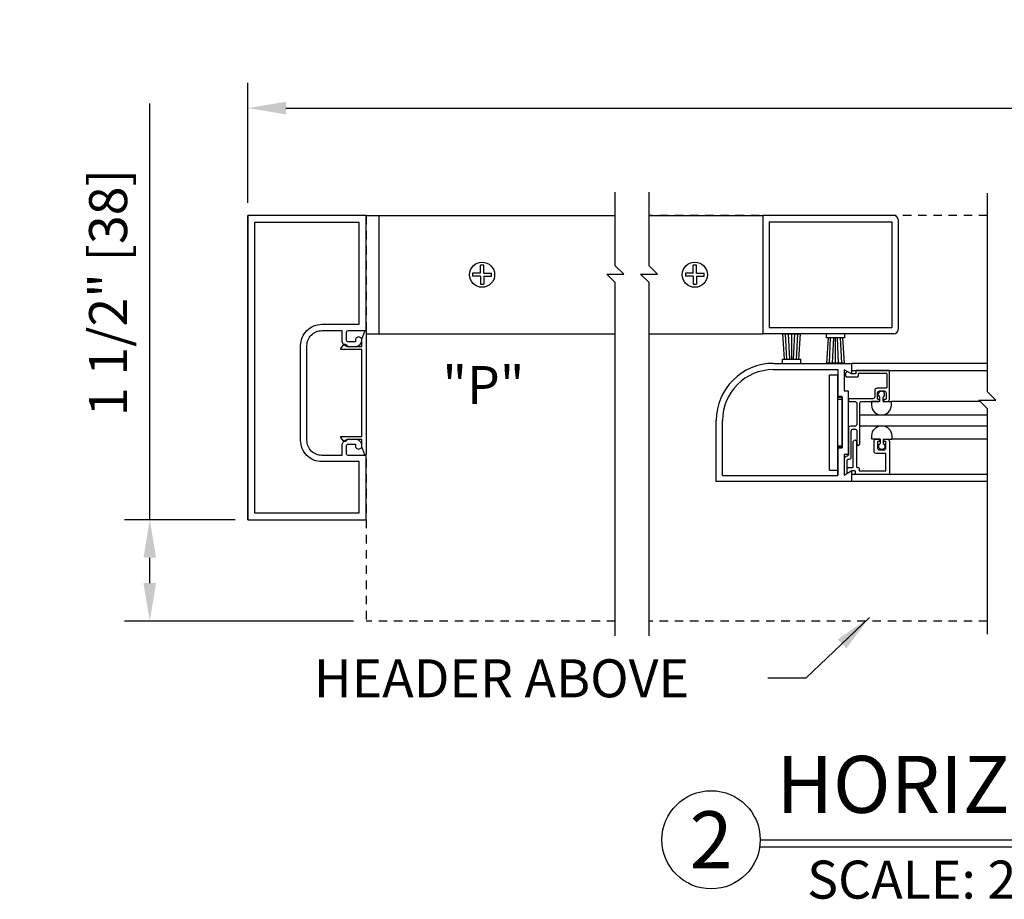
# Model space of a CAD drawing. Extents: x 116 to 1329, y 793 to 1141.
# Drawn here: x 1104 to 1119, y 956 to 969 of the extents above; entities that cross this region are included whole.
import ezdxf
from ezdxf.enums import TextEntityAlignment as Align

# ---------------------------------------------------------------- set-up
doc = ezdxf.new("R2010")
doc.units = 0
doc.header["$MEASUREMENT"] = 0
doc.header["$PDMODE"] = 2
doc.header["$PDSIZE"] = -2
doc.linetypes.add('HIDDEN2', pattern=[0.1875, 0.125, -0.0625])
doc.layers.get('DEFPOINTS').update_dxf_attribs({"linetype": 'CONTINUOUS'})
for name, color, linetype in [('1', 7, 'CONTINUOUS'), ('G-DETL-DIMS', 31, 'CONTINUOUS'), ('G-DETL-FINE', 32, 'CONTINUOUS'), ('G-DETL-HIDN', 32, 'HIDDEN2'), ('G-DETL-TEXT', 31, 'CONTINUOUS'), ('G-DETL-TITL', 30, 'CONTINUOUS')]:
    doc.layers.add(name, color=color, linetype=linetype)
doc.styles.add('ROMAND150', font='ROMAND.SHX', dxfattribs={"height": 0.84375})
doc.styles.get("Standard").update_dxf_attribs({"font": 'romans.shx'})
doc.dimstyles.new('DIM6', dxfattribs={"dimscale": 6, "dimtxt": 0.09375, "dimasz": 0.09375, "dimexe": 0.0625, "dimexo": 0.03125, "dimgap": 0.03125, "dimtad": 1, "dimdec": 3, "dimzin": 4, "dimdsep": 46, "dimlunit": 5, "dimtxsty": 'Standard', "dimcen": -0.0625, "dimadec": 0, "dimazin": 0, "dimtfac": 1, "dimtdec": 3, "dimtofl": 0, "dimtmove": 0, "dimatfit": 3, "dimfxl": 0.06, "dimfrac": 2, "dimtolj": 1, "dimtzin": 4, "dimarcsym": 0})
doc.dimstyles.new('DIM6$7', dxfattribs={"dimscale": 6, "dimtxt": 0.09375, "dimasz": 0.09375, "dimexe": 0.0625, "dimexo": 0.03125, "dimgap": 0.03125, "dimtad": 0, "dimdec": 3, "dimzin": 4, "dimdsep": 46, "dimlunit": 5, "dimtxsty": 'Standard', "dimcen": -0.0625, "dimadec": 0, "dimazin": 0, "dimtfac": 1, "dimtdec": 3, "dimtofl": 0, "dimtmove": 0, "dimatfit": 3, "dimfxl": 0.06, "dimfrac": 2, "dimtolj": 1, "dimtzin": 4, "dimarcsym": 0})

# ---------------------------------------------------------------- blocks, each defined once
blk = doc.blocks.new('*D99')
at = {"layer": 'DEFPOINTS', "color": 0, "transparency": 16777216}
for p in [(1106.243, 961.182), (1107.693, 961.182), (1109.443, 959.682)]:
    blk.add_point(p, dxfattribs=at)
at = {"layer": 'G-DETL-DIMS', "color": 0, "lineweight": -2, "transparency": 16777216}
for p, q in [((1106.243, 961.182), (1106.243, 967.342)), ((1107.506, 961.182), (1105.868, 961.182)), ((1106.243, 960.244), (1106.243, 960.619)), ((1109.256, 959.682), (1105.868, 959.682))]:
    blk.add_line(p, q, dxfattribs=at)
at = {"layer": 'G-DETL-DIMS', "color": 0, "transparency": 16777216}
for points in [[(1106.15, 960.619), (1106.337, 960.619), (1106.243, 961.182)], [(1106.15, 960.244), (1106.337, 960.244), (1106.243, 959.682)]]:
    blk.add_solid(points, dxfattribs=at)
at = {"layer": 'G-DETL-DIMS', "color": 0, "transparency": 16777216, "insert": (1105.627, 964.543), "char_height": 0.5625, "attachment_point": 5, "rotation": 90}
blk.add_mtext('\\A1;1 1/2" [38]', dxfattribs=at)
blk = doc.blocks.new('*D100')
at = {"layer": 'DEFPOINTS', "color": 0, "transparency": 16777216}
for p in [(1138.341, 967.272), (1107.693, 965.682), (1138.341, 965.682)]:
    blk.add_point(p, dxfattribs=at)
at = {"layer": 'G-DETL-DIMS', "color": 0, "lineweight": -2, "transparency": 16777216}
for p, q in [((1107.693, 965.869), (1107.693, 967.647)), ((1138.341, 965.869), (1138.341, 967.647)), ((1108.256, 967.272), (1137.778, 967.272))]:
    blk.add_line(p, q, dxfattribs=at)
at = {"layer": 'G-DETL-DIMS', "color": 0, "transparency": 16777216}
for points in [[(1108.256, 967.366), (1108.256, 967.179), (1107.693, 967.272)], [(1137.778, 967.366), (1137.778, 967.179), (1138.341, 967.272)]]:
    blk.add_solid(points, dxfattribs=at)
at = {"layer": 'G-DETL-DIMS', "color": 0, "transparency": 16777216, "insert": (1123.017, 967.741), "char_height": 0.5625, "attachment_point": 5}
blk.add_mtext('\\A1;PACKAGE WIDTH', dxfattribs=at)

msp = doc.modelspace()

# ---------------------------------------------------------------- linework, layer by layer
at = {"layer": '1', "color": 7}
for p, q in [((1111.183, 964.9466), (1111.136, 964.9466)), ((1111.136, 964.8304), (1111.136, 964.9466)), ((1111.183, 964.8304), (1111.183, 964.9466)), ((1114.3304, 964.9466), (1114.2834, 964.9466)), ((1114.2834, 964.8304), (1114.2834, 964.9466)), ((1114.3304, 964.8304), (1114.3304, 964.9466)), ((1111.136, 964.8304), (1111.0198, 964.8304)), ((1111.0198, 964.8304), (1111.0198, 964.7836)), ((1111.136, 964.7836), (1111.0198, 964.7836)), ((1111.136, 964.7836), (1111.136, 964.6674)), ((1111.183, 964.8304), (1111.299, 964.8304)), ((1111.183, 964.7836), (1111.299, 964.7836)), ((1111.183, 964.7836), (1111.183, 964.6674)), ((1111.299, 964.7836), (1111.299, 964.8304)), ((1114.2834, 964.8304), (1114.1672, 964.8304)), ((1114.1672, 964.8304), (1114.1672, 964.7836)), ((1114.2834, 964.7836), (1114.1672, 964.7836)), ((1114.2834, 964.7836), (1114.2834, 964.6674)), ((1114.3304, 964.8304), (1114.4464, 964.8304)), ((1114.3304, 964.7836), (1114.4464, 964.7836)), ((1114.3304, 964.7836), (1114.3304, 964.6674)), ((1114.4464, 964.7836), (1114.4464, 964.8304)), ((1111.136, 964.6674), (1111.183, 964.6674)), ((1114.2834, 964.6674), (1114.3304, 964.6674))]:
    msp.add_line(p, q, dxfattribs=at)
for centre in [(1111.1594, 964.807), (1114.3068, 964.807)]:
    msp.add_circle(centre, 0.186, dxfattribs=at)
at = {"layer": 'G-DETL-FINE'}
for p, q in [((1107.6931, 961.1818), (1107.6931, 965.6818)), ((1109.4431, 965.682), (1111.4407, 965.682)), ((1109.6331, 965.6818), (1109.6331, 963.932)), ((1111.4407, 965.6818), (1113.1299, 965.6818)), ((1113.6299, 965.682), (1115.3133, 965.682)), ((1115.3133, 965.682), (1115.3133, 963.932)), ((1117.2509, 965.682), (1115.3133, 965.682)), ((1117.3133, 965.6196), (1117.3133, 963.9946)), ((1115.4063, 965.589), (1115.4063, 964.025)), ((1115.4063, 965.589), (1117.2203, 965.589)), ((1117.2203, 965.589), (1117.2203, 964.025)), ((1115.4063, 964.025), (1117.2203, 964.025)), ((1109.4464, 963.932), (1113.1299, 963.932)), ((1113.6299, 963.932), (1115.3133, 963.932)), ((1117.2509, 963.932), (1115.3133, 963.932)), ((1115.6315, 963.5554), (1115.6095, 963.9304)), ((1115.6095, 963.9304), (1115.8691, 963.9304)), ((1115.6659, 963.553), (1115.6493, 963.9304)), ((1115.7117, 963.5554), (1115.6943, 963.9304)), ((1115.7393, 963.5554), (1115.7393, 963.9304)), ((1115.7669, 963.5554), (1115.7843, 963.9304)), ((1115.8127, 963.553), (1115.8293, 963.9304)), ((1115.8471, 963.5554), (1115.8691, 963.9304)), ((1116.2493, 963.932), (1116.2493, 963.872)), ((1116.5193, 963.872), (1116.2493, 963.872)), ((1116.2767, 963.872), (1116.2545, 963.497)), ((1116.3109, 963.8746), (1116.2943, 963.497)), ((1116.3569, 963.872), (1116.3393, 963.497)), ((1116.3843, 963.872), (1116.3843, 963.497)), ((1116.4119, 963.872), (1116.4293, 963.497)), ((1116.4579, 963.8746), (1116.4743, 963.497)), ((1116.4921, 963.872), (1116.5143, 963.497)), ((1116.5193, 963.932), (1116.5193, 963.872)), ((1115.4683, 963.4954), (1116.6243, 963.4954)), ((1115.6043, 963.4954), (1115.6043, 963.5554)), ((1115.6043, 963.5554), (1115.8743, 963.5554)), ((1115.8743, 963.4954), (1115.8743, 963.5554)), ((1116.5143, 963.497), (1116.2545, 963.497)), ((1118.635, 963.4954), (1116.6243, 963.4954)), ((1116.6243, 963.4954), (1116.6243, 963.3394)), ((1115.4679, 963.4024), (1116.4233, 963.4024)), ((1116.2983, 961.9174), (1116.2983, 963.3234)), ((1116.2983, 963.3234), (1116.4233, 963.3234)), ((1116.4233, 963.4024), (1116.4233, 963.0028)), ((1116.4233, 963.3704), (1116.4233, 962.9954)), ((1116.4233, 961.9174), (1116.4233, 963.3234)), ((1116.6243, 963.3394), (1116.5163, 963.4018)), ((1116.5163, 963.4018), (1116.5163, 963.0884)), ((1116.6243, 963.3914), (1118.635, 963.3914)), ((1116.4843, 963.0028), (1116.4233, 963.0028)), ((1116.4233, 962.9954), (1116.4843, 962.9954)), ((1116.4843, 962.2528), (1116.4843, 963.0028)), ((1116.4843, 962.9954), (1116.4843, 962.2454)), ((1116.5163, 963.0884), (1116.5773, 963.0884)), ((1116.5773, 963.0884), (1116.5773, 962.1524)), ((1117.0446, 962.9323), (1117.0446, 962.9953)), ((1117.0906, 962.9323), (1117.0906, 962.9953)), ((1116.4233, 962.9642), (1116.4843, 962.9642)), ((1117.0446, 962.9323), (1116.9202, 962.9323)), ((1116.9202, 962.9323), (1116.9202, 962.8793)), ((1117.0906, 962.9323), (1117.2152, 962.9323)), ((1118.526, 962.9323), (1117.2152, 962.9323)), ((1117.2152, 962.8793), (1117.2152, 962.9323)), ((1116.7436, 962.7323), (1118.635, 962.7323)), ((1114.6243, 961.7454), (1114.6243, 962.6514)), ((1114.7173, 961.8384), (1114.7173, 962.6514)), ((1116.7436, 962.5715), (1118.635, 962.5715)), ((1116.9248, 962.3715), (1116.9248, 962.4245)), ((1117.2198, 962.4245), (1117.2198, 962.3715)), ((1116.4233, 962.2766), (1116.4843, 962.2766)), ((1116.4233, 961.8384), (1116.4233, 962.2528)), ((1116.4843, 962.2528), (1116.4233, 962.2528)), ((1117.0492, 962.3715), (1116.9248, 962.3715)), ((1117.0492, 962.3715), (1117.0492, 962.3083)), ((1117.0952, 962.3715), (1117.2198, 962.3715)), ((1117.0952, 962.3715), (1117.0952, 962.3083)), ((1118.635, 962.3715), (1117.2198, 962.3715)), ((1116.4233, 962.2454), (1116.4233, 961.8384)), ((1116.4233, 962.2454), (1116.4843, 962.2454)), ((1116.5163, 962.1524), (1116.5163, 961.839)), ((1116.5163, 962.1524), (1116.5773, 962.1524)), ((1114.7173, 961.8384), (1116.4233, 961.8384)), ((1116.2983, 961.9174), (1116.4233, 961.9174)), ((1116.6243, 961.9014), (1116.5163, 961.839)), ((1116.6243, 961.9014), (1116.6243, 961.7454)), ((1118.635, 961.8518), (1116.6243, 961.8518)), ((1116.6243, 961.7454), (1114.6243, 961.7454)), ((1118.635, 961.7454), (1116.6243, 961.7454))]:
    msp.add_line(p, q, dxfattribs=at)
msp.add_lwpolyline([(1109.2871, 962.2748, 1.0000213), (1109.3811, 962.2748, 0.4142136), (1109.2871, 962.3688), (1109.1831, 962.3688, 0.4142136), (1109.0831, 962.2688), (1109.0831, 962.1338), (1108.7881, 962.1338, -0.4142136), (1108.5681, 962.3538), (1108.5681, 963.7578, -0.4142136), (1108.7901, 963.9798), (1109.0831, 963.9798), (1109.0831, 963.8448, 0.4142136), (1109.1831, 963.7448), (1109.2871, 963.7448, 0.4142133), (1109.3811, 963.8388, 1.0000009), (1109.2871, 963.8388), (1109.2871, 963.8128), (1109.1811, 963.8128, -0.4142136), (1109.1511, 963.8428), (1109.1511, 963.9498, -0.4142136), (1109.1811, 963.9798), (1109.4431, 963.9798), (1109.4431, 965.6818), (1107.6931, 965.6818), (1107.6931, 961.1818), (1109.4431, 961.1818), (1109.4431, 962.1338), (1109.1811, 962.1338, -0.4142136), (1109.1511, 962.1638), (1109.1511, 962.2708, -0.4142136), (1109.1811, 962.3008), (1109.2871, 962.3008), (1109.2871, 962.2748)], format="xyb", dxfattribs=at)
for points in [[(1107.7931, 961.2818), (1109.3431, 961.2818), (1109.3431, 962.0408), (1108.7901, 962.0408, -0.4142136), (1108.4751, 962.3558), (1108.4751, 963.7578, -0.4142136), (1108.7901, 964.0728), (1109.3431, 964.0728), (1109.3431, 965.5818), (1107.7931, 965.5818)], [(1109.1611, 963.7459), (1109.3811, 963.7459), (1109.3811, 963.8549), (1109.4237, 963.9733, -0.8406886), (1109.4431, 963.9699), (1109.4431, 962.1459, -0.8406874), (1109.4237, 962.1425), (1109.3811, 962.2609), (1109.3811, 962.3699), (1109.1611, 962.3699), (1109.1611, 962.3669, -0.7182304), (1109.1072, 962.3487), (1109.0691, 962.3988, -0.620339), (1109.0771, 962.4149), (1109.3811, 962.4149), (1109.3811, 963.7009), (1109.0771, 963.7009, -0.620339), (1109.0691, 963.7169), (1109.1072, 963.767, -0.7182304), (1109.1611, 963.7488)], [(1116.7453, 962.3026), (1116.7453, 962.901, -0.4142136), (1116.7753, 962.931), (1117.0313, 962.931, 0.4142136), (1117.0413, 962.941), (1117.0413, 962.952, 0.4142136), (1117.0313, 962.962), (1117.0203, 962.962, -0.4142136), (1117.0103, 962.972), (1117.0103, 963.057, -0.4142136), (1117.0403, 963.087), (1117.1053, 963.087, -0.4142136), (1117.1353, 963.057), (1117.1353, 962.972, -0.4142136), (1117.1253, 962.962), (1117.1043, 962.962), (1117.1043, 962.941, 0.4142136), (1117.1143, 962.931), (1117.1563, 962.931, 0.4142136), (1117.1863, 962.961), (1117.1863, 963.38, 0.4142136), (1117.1763, 963.39), (1116.6963, 963.39, 0.4142136), (1116.6863, 963.38), (1116.6863, 963.349, -0.4142136), (1116.6763, 963.339), (1116.627, 963.339, -0.1316541), (1116.622, 963.3404), (1116.5689, 963.371, 0.339456), (1116.5568, 963.3694), (1116.5402, 963.3527, 0.1989124), (1116.5373, 963.3457), (1116.5373, 963.308, 0.4142136), (1116.5473, 963.298), (1116.7173, 963.298, 0.4142136), (1116.7273, 963.308), (1116.7273, 963.339, -0.4142136), (1116.7373, 963.349), (1117.1353, 963.349, -0.4142136), (1117.1453, 963.339), (1117.1453, 963.138, -0.4142136), (1117.1353, 963.128), (1116.9993, 963.128, 0.4142136), (1116.9693, 963.098), (1116.9693, 963.002, -0.4142136), (1116.9393, 962.972), (1116.5883, 962.972, 0.4142136), (1116.5783, 962.962), (1116.5783, 962.941, 0.4142136), (1116.5883, 962.931), (1116.6743, 962.931, -0.4142136), (1116.7043, 962.901), (1116.7043, 962.596, -0.4142136), (1116.6733, 962.565), (1116.6083, 962.565, 0.4142136), (1116.5783, 962.535), (1116.5783, 962.1408, -0.4240125), (1116.5576, 962.1208, 0.4240125), (1116.5163, 962.0808), (1116.5163, 961.839), (1116.5583, 961.8633), (1116.5583, 962.0498, -0.4142136), (1116.5883, 962.0798), (1116.5913, 962.0798, 0.4142136), (1116.6213, 962.1098), (1116.6213, 962.494, -0.4142136), (1116.6513, 962.524), (1116.6743, 962.524, -0.4142136), (1116.7043, 962.494), (1116.7043, 962.3026, 1)], [(1116.6253, 961.9034, 0.131867), (1116.6203, 961.902), (1116.5756, 961.8762, -0.5776314), (1116.5606, 961.8848), (1116.5606, 961.9444, -0.4142136), (1116.5706, 961.9544), (1116.6386, 961.9544, 0.4142136), (1116.6486, 961.9644), (1116.6486, 962.3362, -0.1989124), (1116.6515, 962.3433), (1116.667, 962.3588, -0.4142136), (1116.6811, 962.3588), (1116.6966, 962.3433, -0.1989124), (1116.6996, 962.3362), (1116.6996, 961.9644, 0.4142136), (1116.7096, 961.9544), (1116.7256, 961.9544, -0.4142136), (1116.7356, 961.9444), (1116.7356, 961.9134, 0.4142136), (1116.7456, 961.9034), (1117.1236, 961.9034, 0.4142136), (1117.1336, 961.9134), (1117.1336, 962.1534, 0.4142136), (1117.1236, 962.1634), (1116.9876, 962.1634, -0.4142136), (1116.9576, 962.1934), (1116.9576, 962.3414, -0.4142136), (1116.9876, 962.3714), (1117.0296, 962.3714, -0.4142136), (1117.0396, 962.3614), (1117.0396, 962.3504, -0.4142136), (1117.0296, 962.3404), (1117.0186, 962.3404, 0.4142136), (1117.0086, 962.3304), (1117.0086, 962.2454, 0.4142136), (1117.0386, 962.2154), (1117.1036, 962.2154, 0.4142136), (1117.1336, 962.2454), (1117.1336, 962.3304, 0.4142136), (1117.1236, 962.3404), (1117.1126, 962.3404, -0.4142136), (1117.1026, 962.3504), (1117.1026, 962.3614, -0.4142136), (1117.1126, 962.3714), (1117.1546, 962.3714, -0.4142136), (1117.1846, 962.3414), (1117.1846, 961.8624, -0.4142136), (1117.1746, 961.8524), (1116.6946, 961.8524, -0.4142136), (1116.6846, 961.8624), (1116.6846, 961.8934, 0.4142136), (1116.6746, 961.9034)]]:
    msp.add_lwpolyline(points, format="xyb", close=True, dxfattribs=at)
for centre, radius, start, end in [((1117.2509, 965.6196), 0.0626, 0, 90), ((1117.2509, 963.9946), 0.0626, 270, 0), ((1115.4683, 962.6514), 0.844, 90, 180), ((1115.4683, 962.6514), 0.751, 90.0323, 180), ((1117.0676, 963.0357), 0.0466, 299.6486, 240.3564), ((1117.0676, 962.8797), 0.1476, 180.2051, 359.7998)]:
    msp.add_arc(centre, radius, start, end, dxfattribs=at)
at = {"layer": 'G-DETL-FINE', "extrusion": (0, 0, -1)}
for centre, radius, start, end in [((-1117.0722, 962.4239), 0.1476, 0.2026, 179.7974), ((-1117.0722, 962.2679), 0.0466, 119.6461, 60.354)]:
    msp.add_arc(centre, radius, start, end, dxfattribs=at)
at = {"layer": 'G-DETL-HIDN'}
for p, q in [((1109.4431, 965.6818), (1109.4431, 959.6818)), ((1118.635, 965.6818), (1113.6299, 965.6818)), ((1113.1299, 959.6818), (1109.4431, 959.6818)), ((1118.635, 959.6818), (1113.6299, 959.6818))]:
    msp.add_line(p, q, dxfattribs=at)
at = {"layer": 'G-DETL-TEXT'}
for p, q in [((1113.1299, 964.9392), (1113.1299, 966.0295)), ((1113.6299, 965.6545), (1113.6299, 966.0295)), ((1118.635, 964.3097), (1118.635, 966.0135)), ((1113.1299, 965.5778), (1113.1299, 965.6818)), ((1113.6299, 964.9392), (1113.6299, 965.6545)), ((1113.2549, 964.8142), (1113.1299, 964.9392)), ((1113.7549, 964.8142), (1113.6299, 964.9392)), ((1113.1299, 964.6892), (1113.0049, 964.8142)), ((1113.0049, 964.8142), (1113.2549, 964.8142)), ((1113.5049, 964.8142), (1113.7549, 964.8142)), ((1113.6299, 964.6892), (1113.5049, 964.8142)), ((1113.1299, 959.4662), (1113.1299, 964.6892)), ((1113.6299, 959.4662), (1113.6299, 964.6892)), ((1118.635, 963.0733), (1118.635, 964.3097)), ((1118.76, 962.9483), (1118.635, 963.0733)), ((1118.635, 962.8233), (1118.51, 962.9483)), ((1118.51, 962.9483), (1118.76, 962.9483)), ((1118.635, 959.4878), (1118.635, 962.8233))]:
    msp.add_line(p, q, dxfattribs=at)
at = {"layer": 'G-DETL-TITL'}
for p, q in [((1115.2739, 956.4465), (1129.5123, 956.4465)), ((1115.2739, 956.3414), (1129.4697, 956.3414))]:
    msp.add_line(p, q, dxfattribs=at)
msp.add_circle((1114.5474, 956.4465), 0.7265, dxfattribs=at)

# ---------------------------------------------------------------- texts
at = {"layer": 'G-DETL-DIMS'}
msp.add_text('"P"', height=0.5625, dxfattribs=at).set_placement((1110.572, 962.8928))
at = {"layer": 'G-DETL-DIMS', "insert": (1108.6712, 959.1165), "char_height": 0.5625, "width": 7.550503, "attachment_point": 1}
msp.add_mtext('\\A1;HEADER ABOVE', dxfattribs=at)
at = {"layer": 'G-DETL-TITL', "style": 'ROMAND150'}
msp.add_text('2', height=0.8438, dxfattribs=at).set_placement((1114.5474, 956.4465), align=Align.MIDDLE_CENTER)
at = {"layer": 'G-DETL-TITL'}
msp.add_text('SCALE: 2" = 1\'-0"', height=0.5625, dxfattribs=at).set_placement((1115.9684, 955.5756))
at = {"layer": 'G-DETL-TITL', "insert": (1115.5121, 956.5808), "char_height": 0.84375, "attachment_point": 7, "style": 'ROMAND150'}
msp.add_mtext('HORIZONTAL SECTION', dxfattribs=at)

# ---------------------------------------------------------------- dimensions: what is measured, and where the dimension line sits
at = {"layer": 'G-DETL-DIMS'}
dim = msp.add_linear_dim(base=(1138.3405, 967.2725), p1=(1107.6931, 965.6818), p2=(1138.3405, 965.6818), text='PACKAGE WIDTH', dimstyle='DIM6', override={"dimpost": '"'}, dxfattribs=at)
dim.commit()
dim.dimension.update_dxf_attribs({"geometry": '*D100', "text_midpoint": (1123.0168, 967.7412)})
dim = msp.add_linear_dim(base=(1106.2433, 961.1818), p1=(1109.4431, 959.6818), p2=(1107.6931, 961.1818), angle=90, dimstyle='DIM6', override={"dimpost": '"'}, dxfattribs=at)
dim.commit()
dim.dimension.update_dxf_attribs({"geometry": '*D99', "text_midpoint": (1105.6272, 964.5434)})

# ---------------------------------------------------------------- leaders
at = {"layer": 'G-DETL-DIMS', "annotation_type": 0, "has_hookline": 1, "hookline_direction": 1, "text_width": 6.2411}
msp.add_leader([(1116.8903, 959.7338), (1115.9496, 958.8352), (1115.3871, 958.8352)], dimstyle='DIM6$7', override={"dimgap": 0.03125, "dimtad": 0}, dxfattribs=at)

doc.saveas('drawing.dxf')
